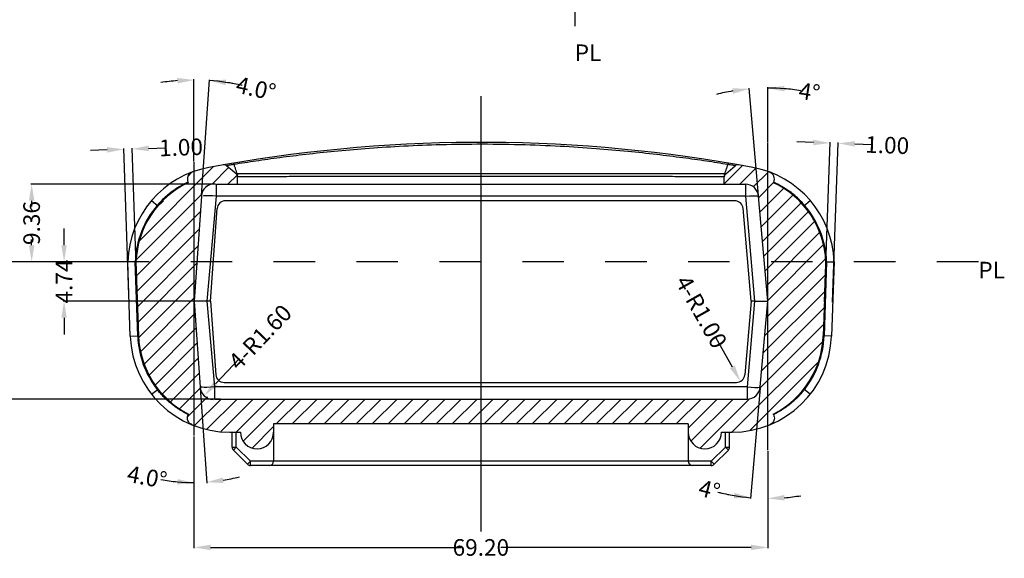
# Model space of a CAD drawing. Extents: x -55 to 1158, y -447 to 508.
# Drawn here: x 862 to 981, y -202 to -137 of the extents above; entities that cross this region are included whole.
import ezdxf

# ---------------------------------------------------------------- set-up
doc = ezdxf.new("R2010")
doc.units = 0
doc.header["$LTSCALE"] = 5
for name, pattern in [('CENTER', [2, 1.25, -0.25, 0.25, -0.25]), ('DASHED', [0.2, 0.1, -0.1]), ('PHANTOM', [2.5, 1.25, -0.25, 0.25, -0.25, 0.25, -0.25])]:
    doc.linetypes.add(name, pattern=pattern)
doc.layers.get('0').update_dxf_attribs({"linetype": 'CONTINUOUS'})
doc.layers.get('DEFPOINTS').update_dxf_attribs({"linetype": 'CONTINUOUS'})
for name, color, linetype in [('CN', 1, 'CENTER'), ('DIM', 3, 'CONTINUOUS'), ('PL', 6, 'PHANTOM')]:
    doc.layers.add(name, color=color, linetype=linetype)
doc.styles.get("Standard").update_dxf_attribs({"font": 'romans.shx', "width": 0.485})
doc.dimstyles.get("Standard").update_dxf_attribs({"dimtxt": 3, "dimasz": 2.5, "dimexe": 0.5, "dimexo": 0.5, "dimgap": 0.5, "dimtad": 0, "dimtoh": 1, "dimzin": 0, "dimtxsty": 'STANDARD', "dimcen": 0.5, "dimazin": 3, "dimtfac": 1, "dimtofl": 0, "dimtmove": 0, "dimatfit": 3, "dimtolj": 1, "dimtzin": 0})

# ---------------------------------------------------------------- blocks, each defined once
blk = doc.blocks.new('*D203')
at = {"layer": 'DEFPOINTS', "color": 0}
for p in [(885.15, -180.92), (884.05, -182.08)]:
    blk.add_point(p, dxfattribs=at)
at = {"layer": 'DIM', "color": 0}
blk.add_line((888.32, -177.61), (885.43, -180.63), dxfattribs=at)
blk.add_solid([(885.19, -180.4), (885.67, -180.86), (884.05, -182.08)], dxfattribs=at)
at = {"layer": 'DIM', "color": 0, "insert": (890.8, -175.01), "char_height": 2, "attachment_point": 5, "rotation": 46.3212}
blk.add_mtext('\\A1;{\\f????|b0|i0|c0|p54;4-}R1.60', dxfattribs=at)
blk = doc.blocks.new('*D204')
at = {"layer": 'DEFPOINTS', "color": 0}
for p in [(948.25, -179.48), (948.74, -180.35)]:
    blk.add_point(p, dxfattribs=at)
at = {"layer": 'DIM', "color": 0}
blk.add_line((945.79, -175.11), (947.76, -178.61), dxfattribs=at)
blk.add_solid([(948.05, -178.44), (947.47, -178.77), (948.74, -180.35)], dxfattribs=at)
at = {"layer": 'DIM', "color": 0, "insert": (944.03, -171.97), "char_height": 2, "attachment_point": 5, "rotation": 299.3848}
blk.add_mtext('\\A1;{\\f????|b0|i0|c0|p54;4-}R1.00', dxfattribs=at)
blk = doc.blocks.new('*D211')
at = {"layer": 'DEFPOINTS', "color": 0}
for p in [(875.36, -152.34), (874.98, -170), (875.97, -169.96)]:
    blk.add_point(p, dxfattribs=at)
at = {"layer": 'DIM', "color": 0}
for p, q in [((872.36, -152.45), (870.36, -152.52)), ((874.97, -169.9), (874.36, -152.28)), ((875.97, -169.86), (875.36, -152.24)), ((877.36, -152.27), (879.36, -152.2))]:
    blk.add_line(p, q, dxfattribs=at)
for points in [[(877.35, -151.94), (877.37, -152.6), (875.36, -152.34)], [(872.35, -152.11), (872.37, -152.78), (874.36, -152.38)]]:
    blk.add_solid(points, dxfattribs=at)
at = {"layer": 'DIM', "color": 0, "insert": (881.26, -152.14), "char_height": 2, "attachment_point": 5, "rotation": 2}
blk.add_mtext('\\A1;1.00', dxfattribs=at)
blk = doc.blocks.new('*D212')
at = {"layer": 'DEFPOINTS', "color": 0}
for p in [(960.53, -151.66), (958.86, -170.86), (959.86, -170.9)]:
    blk.add_point(p, dxfattribs=at)
at = {"layer": 'DIM', "color": 0}
for p, q in [((957.53, -151.55), (955.54, -151.48)), ((958.86, -170.76), (959.54, -151.52)), ((959.86, -170.8), (960.54, -151.56)), ((962.53, -151.73), (964.53, -151.8))]:
    blk.add_line(p, q, dxfattribs=at)
for points in [[(957.55, -151.22), (957.52, -151.89), (959.53, -151.62)], [(962.54, -151.4), (962.52, -152.06), (960.53, -151.66)]]:
    blk.add_solid(points, dxfattribs=at)
at = {"layer": 'DIM', "color": 0, "insert": (966.44, -151.87), "char_height": 2, "attachment_point": 5, "rotation": 358}
blk.add_mtext('\\A1;1.00', dxfattribs=at)
blk = doc.blocks.new('*D214')
at = {"layer": 'DEFPOINTS', "color": 0}
for p in [(883.45, -144.04), (882.83, -153.94), (883.72, -158.02), (882.83, -170.68), (882.83, -186.89)]:
    blk.add_point(p, dxfattribs=at)
at = {"layer": 'DIM', "color": 0}
for p, q in [((882.83, -153.84), (882.83, -143.93)), ((883.73, -157.93), (884.7, -144))]:
    blk.add_line(p, q, dxfattribs=at)
for start, end in [(94.3011, 98.6023), (77.3916, 86), (77.3977, 81.6989)]:
    blk.add_arc((882.83, -170.68), 26.65, start, end, dxfattribs=at)
for points in [[(880.82, -143.77), (880.85, -144.44), (882.83, -144.03)], [(886.64, -144.64), (886.72, -143.98), (884.69, -144.1)]]:
    blk.add_solid(points, dxfattribs=at)
at = {"layer": 'DIM', "color": 0, "insert": (890.31, -145.05), "char_height": 2, "attachment_point": 5, "rotation": 347.3916}
blk.add_mtext('\\A1;4.0°', dxfattribs=at)
blk = doc.blocks.new('*D215')
at = {"layer": 'DEFPOINTS', "color": 0}
for p in [(882.83, -153.94), (882.83, -170.68), (883.56, -181.03), (882.83, -186.89), (883.85, -192.53)]:
    blk.add_point(p, dxfattribs=at)
at = {"layer": 'DIM', "color": 0}
for p, q in [((883.56, -181.13), (884.37, -192.6)), ((882.83, -186.99), (882.83, -192.65))]:
    blk.add_line(p, q, dxfattribs=at)
for start, end in [(259.5067, 270), (259.5177, 264.7589), (279.2411, 284.4823)]:
    blk.add_arc((882.83, -170.68), 21.87, start, end, dxfattribs=at)
for points in [[(880.85, -192.13), (880.82, -192.79), (882.83, -192.55)], [(886.38, -192.6), (886.31, -191.94), (884.36, -192.5)]]:
    blk.add_solid(points, dxfattribs=at)
at = {"layer": 'DIM', "color": 0, "insert": (877.18, -191.88), "char_height": 2, "attachment_point": 5, "rotation": 349.5067}
blk.add_mtext('\\A1;4.0°', dxfattribs=at)
blk = doc.blocks.new('*D216')
at = {"layer": 'DEFPOINTS', "color": 0}
for p in [(952.03, -151.64), (952.03, -170.68), (951.13, -181.02), (952.03, -188.64), (951.34, -194.45)]:
    blk.add_point(p, dxfattribs=at)
at = {"layer": 'DIM', "color": 0}
for p, q in [((951.12, -181.12), (949.95, -194.47)), ((952.03, -188.74), (952.03, -194.56))]:
    blk.add_line(p, q, dxfattribs=at)
for start, end in [(255.3517, 265), (255.3603, 260.1801), (274.8199, 279.6397)]:
    blk.add_arc((952.03, -170.68), 23.78, start, end, dxfattribs=at)
for points in [[(948.02, -193.78), (947.93, -194.44), (949.96, -194.37)], [(954.05, -194.71), (954.02, -194.04), (952.03, -194.46)]]:
    blk.add_solid(points, dxfattribs=at)
at = {"layer": 'DIM', "color": 0, "insert": (945, -193.42), "char_height": 2, "attachment_point": 5, "rotation": 345.3517}
blk.add_mtext('\\A1;{\\f新細明體|b0|i0|c136|p54;4%%d}', dxfattribs=at)
blk = doc.blocks.new('*D217')
at = {"layer": 'DEFPOINTS', "color": 0}
for p in [(950.54, -145.04), (952.03, -151.64), (950.93, -158.04), (952.03, -170.68), (952.03, -188.64)]:
    blk.add_point(p, dxfattribs=at)
at = {"layer": 'DIM', "color": 0}
for p, q in [((950.92, -157.94), (949.79, -145)), ((952.03, -151.54), (952.03, -144.9))]:
    blk.add_line(p, q, dxfattribs=at)
for start, end in [(99.4631, 103.9262), (81.067, 90), (81.0738, 85.5369)]:
    blk.add_arc((952.03, -170.68), 25.68, start, end, dxfattribs=at)
for points in [[(954.02, -145.41), (954.05, -144.74), (952.03, -145)], [(947.77, -145.02), (947.85, -145.68), (949.8, -145.1)]]:
    blk.add_solid(points, dxfattribs=at)
at = {"layer": 'DIM', "color": 0, "insert": (957.06, -145.47), "char_height": 2, "attachment_point": 5, "rotation": 351.067}
blk.add_mtext('\\A1;{\\f新細明體|b0|i0|c136|p54;4%%d}', dxfattribs=at)
blk = doc.blocks.new('*D218')
at = {"layer": 'DEFPOINTS', "color": 0}
for p in [(885.53, -156.58), (863.25, -165.94), (874.83, -165.94)]:
    blk.add_point(p, dxfattribs=at)
at = {"layer": 'DIM', "color": 0}
for p, q in [((885.43, -156.58), (863.15, -156.58)), ((863.25, -158.58), (863.25, -159.28)), ((863.25, -163.94), (863.25, -163.24)), ((874.73, -165.94), (863.15, -165.94))]:
    blk.add_line(p, q, dxfattribs=at)
for points in [[(862.92, -158.58), (863.58, -158.58), (863.25, -156.58)], [(862.92, -163.94), (863.58, -163.94), (863.25, -165.94)]]:
    blk.add_solid(points, dxfattribs=at)
at = {"layer": 'DIM', "color": 0, "insert": (863.25, -161.26), "char_height": 2, "attachment_point": 5, "rotation": 90}
blk.add_mtext('\\A1;9.36', dxfattribs=at)
blk = doc.blocks.new('*D219')
at = {"layer": 'DEFPOINTS', "color": 0}
for p in [(867.16, -165.94), (874.83, -165.94), (883.63, -170.68)]:
    blk.add_point(p, dxfattribs=at)
at = {"layer": 'DIM', "color": 0}
for p, q in [((867.16, -163.94), (867.16, -161.94)), ((874.73, -165.94), (867.06, -165.94)), ((883.53, -170.68), (867.06, -170.68)), ((867.16, -172.68), (867.16, -174.68))]:
    blk.add_line(p, q, dxfattribs=at)
for points in [[(866.83, -163.94), (867.49, -163.94), (867.16, -165.94)], [(866.83, -172.68), (867.49, -172.68), (867.16, -170.68)]]:
    blk.add_solid(points, dxfattribs=at)
at = {"layer": 'DIM', "color": 0, "insert": (867.16, -168.31), "char_height": 2, "attachment_point": 5, "rotation": 90}
blk.add_mtext('\\A1;4.74', dxfattribs=at)
blk = doc.blocks.new('*D220')
at = {"layer": 'DEFPOINTS', "color": 0}
for p in [(858.63, -165.94), (874.73, -165.94), (886.11, -182.48)]:
    blk.add_point(p, dxfattribs=at)
at = {"layer": 'DIM', "color": 0}
for p, q in [((874.63, -165.94), (858.53, -165.94)), ((858.63, -167.94), (858.63, -171.82)), ((858.63, -180.48), (858.63, -176.6)), ((886.01, -182.48), (858.53, -182.48))]:
    blk.add_line(p, q, dxfattribs=at)
for points in [[(858.3, -167.94), (858.97, -167.94), (858.63, -165.94)], [(858.3, -180.48), (858.97, -180.48), (858.63, -182.48)]]:
    blk.add_solid(points, dxfattribs=at)
at = {"layer": 'DIM', "color": 0, "insert": (858.63, -174.21), "char_height": 2, "attachment_point": 5, "rotation": 90}
blk.add_mtext('\\A1;16.54', dxfattribs=at)
blk = doc.blocks.new('*D222')
at = {"layer": 'DEFPOINTS', "color": 0}
for p in [(882.83, -189.82), (952.03, -189.82), (952.03, -200.36)]:
    blk.add_point(p, dxfattribs=at)
at = {"layer": 'DIM', "color": 0}
for p, q in [((882.83, -189.92), (882.83, -200.46)), ((952.03, -189.92), (952.03, -200.46)), ((884.83, -200.36), (915.02, -200.36)), ((950.03, -200.36), (919.85, -200.36))]:
    blk.add_line(p, q, dxfattribs=at)
for points in [[(884.83, -200.03), (884.83, -200.69), (882.83, -200.36)], [(950.03, -200.03), (950.03, -200.69), (952.03, -200.36)]]:
    blk.add_solid(points, dxfattribs=at)
at = {"layer": 'DIM', "color": 0, "insert": (917.43, -200.36), "char_height": 2, "attachment_point": 5}
blk.add_mtext('\\A1;69.20', dxfattribs=at)

msp = doc.modelspace()

# ---------------------------------------------------------------- linework, layer by layer
at = {"color": 7, "linetype": 'CONTINUOUS'}
for p, q in [((887.907, -155.33), (886.762, -154.36)), ((946.96, -155.33), (948.105, -154.36)), ((888.011, -155.418), (888.084, -155.48)), ((888.084, -155.332), (888.084, -155.48)), ((946.784, -155.332), (946.784, -155.48)), ((946.856, -155.418), (946.784, -155.48)), ((882.142, -156.404), (882.115, -156.347)), ((885.533, -156.58), (949.334, -156.58)), ((888.084, -156.58), (888.084, -155.711)), ((946.784, -156.58), (946.784, -155.711)), ((952.752, -156.347), (952.725, -156.404)), ((883.718, -158.023), (882.833, -170.68)), ((948.051, -158.58), (886.619, -158.58)), ((952.034, -170.68), (950.928, -158.04)), ((884.841, -170.68), (885.622, -159.51)), ((950.026, -170.68), (949.048, -159.492)), ((875.146, -174.898), (874.834, -165.94)), ((875.834, -165.94), (876.146, -174.864)), ((959.033, -165.94), (958.721, -174.864)), ((960.034, -165.94), (959.721, -174.898)), ((882.833, -170.68), (883.557, -181.033)), ((884.841, -170.68), (884.427, -170.68)), ((884.841, -170.68), (885.461, -179.549)), ((950.026, -170.68), (949.249, -179.567)), ((950.44, -170.68), (950.026, -170.68)), ((951.129, -181.019), (952.034, -170.68)), ((886.459, -180.48), (948.253, -180.48)), ((885.332, -182.48), (949.535, -182.48)), ((882.139, -184.349), (882.167, -184.292)), ((952.7, -184.292), (952.729, -184.349)), ((942.434, -185.48), (892.434, -185.48)), ((892.434, -185.48), (892.434, -189.98)), ((942.434, -185.48), (942.434, -189.98)), ((887.139, -186.48), (888.434, -186.48)), ((887.434, -188.273), (887.434, -186.48)), ((946.434, -186.48), (947.728, -186.48)), ((947.434, -188.273), (947.434, -186.48)), ((889.287, -190.333), (887.58, -188.626)), ((947.287, -188.626), (945.58, -190.333)), ((945.226, -190.48), (889.641, -190.48))]:
    msp.add_line(p, q, dxfattribs=at)
at = {"color": 2, "linetype": 'CONTINUOUS'}
for p, q in [((946.784, -156.54), (948.99, -154.333)), ((876.251, -163.397), (885.191, -154.457)), ((882.119, -155.6), (882.577, -155.142)), ((885.015, -156.563), (887.009, -154.569)), ((886.928, -156.58), (888.023, -155.484)), ((948.673, -156.58), (950.607, -154.646)), ((950.281, -156.901), (952.109, -155.074)), ((950.94, -158.172), (952.741, -156.371)), ((875.868, -165.709), (883.743, -157.835)), ((951.095, -159.946), (953.911, -157.13)), ((951.25, -161.721), (955.048, -157.923)), ((878.317, -159.402), (879.135, -158.583)), ((951.405, -163.495), (956.029, -158.871)), ((875.893, -167.615), (883.585, -159.922)), ((951.561, -165.269), (956.9, -159.93)), ((951.716, -167.044), (957.668, -161.092)), ((875.958, -169.479), (883.44, -161.997)), ((951.871, -168.818), (958.249, -162.44)), ((876.023, -171.344), (883.295, -164.071)), ((952.026, -170.592), (958.729, -163.89)), ((876.088, -173.208), (883.15, -166.146)), ((951.858, -172.69), (958.978, -165.57)), ((876.173, -175.053), (883.052, -168.173)), ((951.673, -174.805), (958.978, -167.499)), ((951.488, -176.919), (958.909, -169.498)), ((876.413, -176.742), (882.867, -170.288)), ((876.862, -178.223), (882.96, -172.125)), ((951.303, -179.034), (958.839, -171.498)), ((877.425, -179.589), (883.062, -173.952)), ((951.092, -181.174), (958.769, -173.497)), ((878.177, -180.767), (883.188, -175.756)), ((947.716, -186.48), (958.62, -175.576)), ((879.034, -181.84), (883.314, -177.559)), ((949.852, -186.273), (958.066, -178.06)), ((879.995, -182.808), (883.44, -179.362)), ((881.12, -183.612), (883.736, -180.997)), ((882.059, -184.603), (884.45, -182.212)), ((882.91, -185.681), (886.112, -182.48)), ((884.395, -186.126), (888.041, -182.48)), ((886.074, -186.376), (889.971, -182.48)), ((887.9, -186.48), (891.9, -182.48)), ((888.761, -187.548), (893.83, -182.48)), ((892.759, -185.48), (895.759, -182.48)), ((894.689, -185.48), (897.689, -182.48)), ((896.619, -185.48), (899.619, -182.48)), ((898.548, -185.48), (901.548, -182.48)), ((900.478, -185.48), (903.478, -182.48)), ((902.407, -185.48), (905.407, -182.48)), ((904.337, -185.48), (907.337, -182.48)), ((906.266, -185.48), (909.266, -182.48)), ((908.196, -185.48), (911.196, -182.48)), ((910.125, -185.48), (913.125, -182.48)), ((912.055, -185.48), (915.055, -182.48)), ((913.984, -185.48), (916.984, -182.48)), ((915.914, -185.48), (918.914, -182.48)), ((917.843, -185.48), (920.843, -182.48)), ((919.773, -185.48), (922.773, -182.48)), ((921.703, -185.48), (924.703, -182.48)), ((923.632, -185.48), (926.632, -182.48)), ((925.562, -185.48), (928.562, -182.48)), ((927.491, -185.48), (930.491, -182.48)), ((929.421, -185.48), (932.421, -182.48)), ((931.35, -185.48), (934.35, -182.48)), ((933.28, -185.48), (936.28, -182.48)), ((935.209, -185.48), (938.209, -182.48)), ((937.139, -185.48), (940.139, -182.48)), ((939.068, -185.48), (942.068, -182.48)), ((940.998, -185.48), (943.998, -182.48)), ((942.434, -185.974), (945.927, -182.48)), ((942.77, -187.566), (947.857, -182.48)), ((943.875, -188.391), (949.831, -182.436)), ((889.852, -188.387), (892.434, -185.806))]:
    msp.add_line(p, q, dxfattribs=at)
at = {"color": 9, "linetype": 'CONTINUOUS'}
for p, q in [((885.533, -158.04), (885.533, -156.58)), ((949.334, -156.58), (949.334, -158.04)), ((877.715, -158.548), (878.474, -159.198)), ((884.427, -170.68), (885.533, -158.04)), ((949.334, -158.04), (885.533, -158.04)), ((949.334, -158.04), (950.44, -170.68)), ((956.393, -159.198), (957.152, -158.548)), ((876.046, -174.867), (875.734, -165.95)), ((959.133, -165.949), (958.821, -174.867)), ((885.332, -181.019), (884.427, -170.68)), ((950.44, -170.68), (949.535, -181.019)), ((875.146, -174.898), (876.046, -174.867)), ((959.721, -174.898), (958.821, -174.867)), ((877.715, -181.909), (878.5, -181.289)), ((949.535, -181.019), (885.332, -181.019)), ((885.332, -182.48), (885.332, -181.019)), ((949.535, -181.019), (949.535, -182.48)), ((957.152, -181.909), (956.367, -181.289)), ((887.934, -188.273), (887.934, -186.48)), ((946.934, -188.273), (946.934, -186.48)), ((887.434, -188.273), (887.934, -188.273)), ((887.58, -188.626), (887.934, -188.273)), ((889.641, -189.98), (887.934, -188.273)), ((946.934, -188.273), (945.226, -189.98)), ((947.287, -188.626), (946.934, -188.273)), ((946.934, -188.273), (947.434, -188.273)), ((889.287, -190.333), (889.641, -189.98)), ((945.226, -189.98), (889.641, -189.98)), ((889.641, -190.48), (889.641, -189.98)), ((945.226, -190.48), (945.226, -189.98)), ((945.58, -190.333), (945.226, -189.98))]:
    msp.add_line(p, q, dxfattribs=at)
for points in [[(885.533, -158.04), (885.043, -158.004), (884.6, -157.986), (884.248, -157.986), (884.02, -158.004), (883.939, -158.04)], [(949.334, -158.04), (949.824, -158.004), (950.267, -157.986), (950.619, -157.986), (950.847, -158.004), (950.928, -158.04)], [(885.332, -181.019), (884.841, -181.055), (884.399, -181.074), (884.046, -181.074), (883.819, -181.055), (883.738, -181.019)], [(949.535, -181.019), (950.026, -181.055), (950.468, -181.074), (950.821, -181.074), (951.048, -181.055), (951.129, -181.019)]]:
    msp.add_lwpolyline(points, dxfattribs=at)
at = {"color": 7, "linetype": 'CONTINUOUS'}
for centre, radius, start, end in [((917.434, -331.545), 180, 80.13187, 100.49712), ((886.439, -154.742), 0.5, 49.72508, 99.94321), ((948.428, -154.742), 0.5, 80.05679, 130.27492), ((917.434, -331.545), 180, 79.50288, 80.05679), ((886.826, -166.357), 12, 100.49712, 178.00717), ((882.929, -155.964), 0.9, 110.55443, 205.20514), ((887.584, -155.711), 0.5, 0, 49.72508), ((947.284, -155.711), 0.5, 130.27492, 180), ((948.041, -166.357), 12, 1.99283, 79.50288), ((951.938, -155.964), 0.9, 334.79485, 69.44556), ((886.826, -166.357), 11, 115.20514, 177.82955), ((885.314, -158.134), 1.6, 91, 176), ((949.334, -158.18), 1.6, 5, 90), ((948.041, -166.357), 11, 2.17045, 64.79485), ((886.619, -159.58), 1, 90, 176), ((948.051, -159.58), 1, 5, 90), ((887.139, -174.48), 12, 182, 270), ((887.139, -174.48), 11, 182, 243.12874), ((947.728, -174.48), 12, 270, 358), ((947.728, -174.48), 11, 296.87126, 358), ((886.459, -179.48), 1, 184, 270), ((948.253, -179.48), 1, 270, 355), ((885.153, -180.922), 1.6, 184, 269), ((949.535, -180.88), 1.6, 270, 355), ((890.434, -186.48), 2, 180, 0), ((944.434, -186.48), 2, 180, 0), ((887.934, -188.273), 0.5, 180, 225), ((946.934, -188.273), 0.5, 315, 0), ((891.934, -189.98), 0.5, 270, 0), ((942.934, -189.98), 0.5, 180, 270), ((889.641, -189.98), 0.5, 225, 270), ((945.226, -189.98), 0.5, 270, 315)]:
    msp.add_arc(centre, radius, start, end, dxfattribs=at)
at = {"color": 9, "linetype": 'CONTINUOUS'}
for centre, start, end in [((886.826, -166.357), 139.39949, 177.89717), ((948.041, -166.357), 2.10431, 40.60051), ((887.139, -174.48), 182, 218.24862), ((947.728, -174.48), 321.75138, 358)]:
    msp.add_arc(centre, 11.1, start, end, dxfattribs=at)
for points in [[(887.634, -154.171), (890.291, -153.761), (893.177, -153.355), (896.32, -152.964), (899.746, -152.598), (903.484, -152.273), (907.571, -152.004), (912.042, -151.817), (916.943, -151.737), (922.155, -151.798), (927.006, -151.989), (931.317, -152.268), (935.171, -152.603), (938.641, -152.975), (941.781, -153.368), (944.632, -153.769), (947.233, -154.171)], [(886.762, -154.36), (886.79, -154.339), (886.906, -154.306), (887.098, -154.265)], [(887.098, -154.265), (887.349, -154.219), (887.598, -154.177)], [(887.575, -154.039), (887.591, -154.053), (887.611, -154.098), (887.634, -154.171)], [(887.598, -154.177), (887.634, -154.171)], [(887.634, -154.171), (887.75, -154.545), (887.863, -154.887)], [(947.004, -154.887), (947.117, -154.545), (947.233, -154.171)], [(947.292, -154.039), (947.276, -154.053), (947.256, -154.098), (947.233, -154.171)], [(947.233, -154.171), (947.269, -154.177)], [(947.269, -154.177), (947.518, -154.219), (947.769, -154.265)], [(947.769, -154.265), (947.961, -154.306), (948.077, -154.339), (948.105, -154.36)], [(887.863, -154.887), (887.973, -155.196), (888.009, -155.29)], [(888.009, -155.29), (888.084, -155.48)], [(946.784, -155.332), (944.876, -155.333), (942.8, -155.335), (940.554, -155.336), (938.121, -155.338), (935.487, -155.34), (932.64, -155.341), (929.563, -155.342), (926.238, -155.343), (922.645, -155.343), (918.766, -155.344), (914.562, -155.344), (910.226, -155.343), (906.245, -155.342), (902.734, -155.341), (899.614, -155.34), (896.819, -155.338), (894.306, -155.336), (892.033, -155.335), (889.966, -155.333), (888.084, -155.332)], [(946.784, -155.48), (946.894, -155.196)], [(946.894, -155.196), (947.004, -154.887)], [(881.615, -156.587), (881.368, -156.717), (881.051, -156.898), (880.66, -157.141), (880.192, -157.466), (879.65, -157.893), (879.046, -158.441), (878.398, -159.133)], [(882.115, -156.347), (882.105, -156.351), (882.072, -156.366), (882.015, -156.392), (881.926, -156.434), (881.797, -156.496), (881.615, -156.587)], [(946.784, -155.71), (944.877, -155.694), (942.802, -155.683), (940.556, -155.675), (938.123, -155.668), (935.49, -155.663), (932.642, -155.66), (929.565, -155.657), (926.239, -155.655), (922.646, -155.653), (918.766, -155.653), (914.561, -155.653), (910.224, -155.654), (906.243, -155.656), (902.732, -155.659), (899.611, -155.663), (896.817, -155.668), (894.303, -155.675), (892.031, -155.683), (889.965, -155.694), (888.084, -155.71)], [(953.134, -156.527), (952.975, -156.45), (952.869, -156.4), (952.801, -156.369), (952.764, -156.352), (952.752, -156.347)], [(956.469, -159.133), (955.768, -158.389), (955.12, -157.812), (954.547, -157.373), (954.064, -157.049), (953.67, -156.813), (953.361, -156.643), (953.134, -156.527)], [(881.766, -184.159), (881.632, -184.087), (881.474, -183.998), (881.314, -183.904), (881.16, -183.81), (881.007, -183.713), (880.846, -183.607), (880.672, -183.487), (880.48, -183.349), (880.264, -183.185), (880.02, -182.99), (879.749, -182.758), (879.45, -182.483), (879.125, -182.159), (878.779, -181.782), (878.422, -181.351)], [(956.445, -181.351), (956.226, -181.62), (955.98, -181.903), (955.702, -182.2), (955.39, -182.508), (955.045, -182.822), (954.662, -183.139), (954.246, -183.451), (953.83, -183.732), (953.47, -183.953), (953.197, -184.108)], [(882.139, -184.349), (882.128, -184.343), (882.101, -184.33), (882.063, -184.312), (882.015, -184.288), (881.952, -184.256), (881.871, -184.215), (881.766, -184.159)], [(953.197, -184.108), (953.002, -184.212), (952.868, -184.28), (952.785, -184.321), (952.741, -184.342), (952.729, -184.349)]]:
    msp.add_spline(points, degree=3, dxfattribs=at)
at = {"color": 7, "linetype": 'CONTINUOUS'}
for points in [[(875.734, -165.94), (875.39, -165.94), (875.097, -165.94), (874.902, -165.94), (874.834, -165.94)], [(959.133, -165.94), (959.477, -165.94), (959.77, -165.94), (959.965, -165.94), (960.034, -165.94)], [(884.427, -170.68), (883.936, -170.68), (883.487, -170.68), (883.139, -170.68), (882.91, -170.68), (882.833, -170.68)], [(950.44, -170.68), (950.931, -170.68), (951.38, -170.68), (951.728, -170.68), (951.957, -170.68), (952.034, -170.68)], [(882.601, -185.588), (882.349, -185.433), (882.161, -185.204), (882.058, -184.926), (882.05, -184.63), (882.139, -184.349)], [(952.729, -184.349), (952.817, -184.63), (952.809, -184.926), (952.706, -185.204), (952.518, -185.433), (952.266, -185.588)]]:
    msp.add_spline(points, degree=3, dxfattribs=at)
at = {"layer": 'CN', "ltscale": 20}
msp.add_line((917.434, -145.976), (917.434, -198.456), dxfattribs=at)
at = {"layer": 'DIM'}
for p, q in [((952.034, -188.642), (952.034, -151.641)), ((882.833, -186.886), (882.833, -153.938))]:
    msp.add_line(p, q, dxfattribs=at)
at = {"layer": 'PL', "linetype": 'DASHED', "ltscale": 10}
for p, q in [((928.758, 47.449), (928.756, -139.741)), ((977.434, -165.938), (849.024, -165.938))]:
    msp.add_line(p, q, dxfattribs=at)

# ---------------------------------------------------------------- texts
at = {"layer": 'DIM', "char_height": 2, "width": 7.2628, "attachment_point": 1}
for insert in [(928.756, -139.741), (977.434, -165.938)]:
    msp.add_mtext('PL', dxfattribs=dict(at, insert=insert))

# ---------------------------------------------------------------- dimensions: what is measured, and where the dimension line sits
at = {"layer": 'DIM'}
for base, line1, picture, middle in [((883.453, -144.038), ((883.718, -158.025), (882.833, -170.68)), '*D214', (890.31, -145.045)), ((883.851, -192.527), ((882.833, -170.68), (883.557, -181.032)), '*D215', (877.177, -191.876))]:
    dim = msp.add_angular_dim_2l(base=base, line1=line1, line2=((882.833, -186.886), (882.833, -153.938)), dimstyle='STANDARD', override={"dimtxt": 2, "dimasz": 2, "dimexe": 0.1, "dimexo": 0.1, "dimtih": 0, "dimtoh": 0, "dimdec": 2, "dimcen": 0, "dimtp": 0, "dimtm": 0, "dimtdec": 2, "dimatfit": 3}, dxfattribs=at)
    dim.commit()
    dim.dimension.update_dxf_attribs({"geometry": picture, "text_midpoint": middle})
for base, line2, picture, middle in [((950.541, -145.041), ((952.034, -170.68), (950.928, -158.04)), '*D217', (957.063, -145.473)), ((951.342, -194.452), ((951.129, -181.019), (952.034, -170.68)), '*D216', (945, -193.422))]:
    dim = msp.add_angular_dim_2l(base=base, line1=((952.034, -188.642), (952.034, -151.641)), line2=line2, text='{\\f新細明體|b0|i0|c136|p54;4%%d}', dimstyle='STANDARD', override={"dimtxt": 2, "dimasz": 2, "dimexe": 0.1, "dimexo": 0.1, "dimtih": 0, "dimtoh": 0, "dimdec": 2, "dimcen": 0, "dimtp": 0, "dimtm": 0, "dimtdec": 2, "dimatfit": 3}, dxfattribs=at)
    dim.commit()
    dim.dimension.update_dxf_attribs({"geometry": picture, "text_midpoint": middle})
for p1, p2, distance, picture, middle in [((874.975, -169.995), (875.975, -169.96), 17.63, '*D211', (881.264, -152.135)), ((958.861, -170.861), (959.86, -170.896), 19.248, '*D212', (966.437, -151.866))]:
    dim = msp.add_aligned_dim(p1=p1, p2=p2, distance=distance, dimstyle='STANDARD', override={"dimtxt": 2, "dimasz": 2, "dimexe": 0.1, "dimexo": 0.1, "dimtih": 0, "dimtoh": 0, "dimdec": 2, "dimcen": 0, "dimtp": 0, "dimtm": 0, "dimtdec": 2, "dimatfit": 3}, dxfattribs=at)
    dim.commit()
    dim.dimension.update_dxf_attribs({"geometry": picture, "text_midpoint": middle})
for base, p1, p2, picture, middle in [((863.251, -165.938), (885.533, -156.58), (874.833, -165.938), '*D218', (863.251, -161.259)), ((867.16, -165.94), (883.63, -170.68), (874.834, -165.94), '*D219', (867.16, -168.31)), ((858.632, -165.94), (886.112, -182.48), (874.734, -165.94), '*D220', (858.632, -174.21))]:
    dim = msp.add_linear_dim(base=base, p1=p1, p2=p2, angle=90, dimstyle='STANDARD', override={"dimtxt": 2, "dimasz": 2, "dimexe": 0.1, "dimexo": 0.1, "dimtih": 0, "dimtoh": 0, "dimdec": 2, "dimcen": 0, "dimtp": 0, "dimtm": 0, "dimtdec": 2, "dimatfit": 3}, dxfattribs=at)
    dim.commit()
    dim.dimension.update_dxf_attribs({"geometry": picture, "text_midpoint": middle})
for center, mpoint, override, picture, middle in [((948.253, -179.48), (948.743, -180.351), {"dimtxt": 2, "dimasz": 2, "dimexe": 0.1, "dimexo": 0.1, "dimtih": 0, "dimtoh": 0, "dimdec": 2, "dimcen": 0, "dimtp": 0, "dimtm": 0, "dimtdec": 2, "dimtmove": 1, "dimatfit": 3}, '*D204', (944.026, -171.974)), ((885.153, -180.922), (884.048, -182.079), {"dimtxt": 2, "dimasz": 2, "dimexe": 0.1, "dimexo": 0.1, "dimtih": 0, "dimtoh": 0, "dimdec": 2, "dimcen": 0, "dimtp": 0, "dimtm": 0, "dimtdec": 2, "dimatfit": 3}, '*D203', (890.803, -175.005))]:
    dim = msp.add_radius_dim(center=center, mpoint=mpoint, text='{\\f????|b0|i0|c0|p54;4-}<>', dimstyle='STANDARD', override=override, dxfattribs=at)
    dim.commit()
    dim.dimension.update_dxf_attribs({"geometry": picture, "text_midpoint": middle, "dimtype": 164})
dim = msp.add_linear_dim(base=(952.034, -200.359), p1=(882.833, -189.818), p2=(952.034, -189.818), dimstyle='STANDARD', override={"dimtxt": 2, "dimasz": 2, "dimexe": 0.1, "dimexo": 0.1, "dimtih": 0, "dimtoh": 0, "dimdec": 2, "dimcen": 0, "dimtp": 0, "dimtm": 0, "dimtdec": 2, "dimatfit": 3}, dxfattribs=at)
dim.commit()
dim.dimension.update_dxf_attribs({"geometry": '*D222', "text_midpoint": (917.434, -200.359)})

doc.saveas('drawing.dxf')
